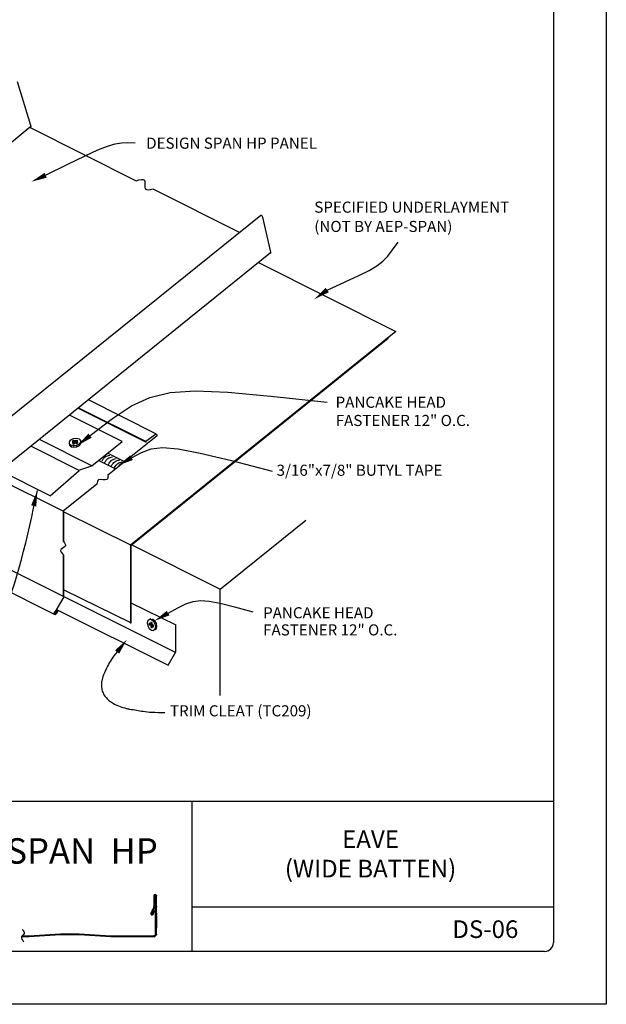
# Model space of a CAD drawing. Extents: x 100.6 to 109.1, y -14.4 to -3.4.
# Drawn here: x 104.9 to 109.1, y -14.4 to -7.4 of the extents above; entities that cross this region are included whole.
import ezdxf

# ---------------------------------------------------------------- set-up
doc = ezdxf.new("R2010")
doc.units = 0
doc.header["$LTSCALE"] = 0.5
doc.header["$MEASUREMENT"] = 0
for name, color, linetype in [('BORDER', 9, 'CONTINUOUS'), ('DIM', 4, 'CONTINUOUS'), ('DWG', 2, 'CONTINUOUS')]:
    doc.layers.add(name, color=color, linetype=linetype)
doc.styles.add('ROMAND', font='romand.shx')
doc.styles.get("Standard").update_dxf_attribs({"font": 'romans.shx'})

msp = doc.modelspace()

# ---------------------------------------------------------------- linework, layer by layer
at = {"layer": 'BORDER'}
for p, q in [((109.0513, -3.4086), (109.0513, -14.4086)), ((108.6763, -3.8461), (108.6763, -13.9711)), ((108.6763, -12.9711), (101.1138, -12.9711)), ((106.1138, -12.9711), (106.1138, -14.0336)), ((105.8457, -13.6396), (105.8457, -13.7144)), ((105.851, -13.6396), (105.851, -13.7144)), ((105.8541, -13.6365), (105.8541, -13.6365)), ((105.8571, -13.9126), (105.8571, -13.6396)), ((105.8625, -13.9126), (105.8625, -13.6396)), ((105.8446, -13.7191), (105.8238, -13.7637)), ((105.8495, -13.7213), (105.8287, -13.766)), ((105.8342, -13.7686), (105.8453, -13.7447)), ((105.839, -13.7708), (105.8502, -13.747)), ((105.8502, -13.747), (105.8453, -13.7447)), ((108.6763, -13.7211), (106.1138, -13.7211)), ((105.8279, -13.7749), (105.8279, -13.7749)), ((105.8301, -13.77), (105.8301, -13.77)), ((105.8625, -13.7825), (105.8625, -13.8657)), ((104.9082, -13.929), (104.9586, -13.929)), ((104.912, -13.9237), (104.9586, -13.9237)), ((104.9586, -13.9237), (105.1823, -13.9086)), ((104.9586, -13.929), (105.1823, -13.914)), ((105.1823, -13.9086), (105.3165, -13.9086)), ((105.1823, -13.914), (105.3165, -13.914)), ((105.3165, -13.9086), (105.5401, -13.9237)), ((105.3165, -13.914), (105.5401, -13.929)), ((105.5401, -13.9237), (105.846, -13.9237)), ((105.5401, -13.929), (105.846, -13.929)), ((108.6138, -14.0336), (101.1763, -14.0336)), ((109.0513, -14.4086), (100.5513, -14.4086))]:
    msp.add_line(p, q, dxfattribs=at)
for centre, radius, start, end in [((105.8541, -13.6396), 0.00841, 90, 180), ((105.8541, -13.6396), 0.00304, 90, 180), ((105.8541, -13.6396), 0.00841, 0, 90), ((105.8541, -13.6396), 0.00304, 360, 90), ((105.8346, -13.7144), 0.0111, 335, 0), ((105.8346, -13.7144), 0.0165, 335, 0), ((105.8314, -13.7673), 0.00841, 155, 245), ((105.8314, -13.7673), 0.00841, 245, 335), ((105.8314, -13.7673), 0.00304, 155, 245), ((105.8314, -13.7673), 0.00304, 245, 335), ((105.846, -13.9126), 0.0111, 270, 360), ((105.846, -13.9126), 0.0165, 270, 0), ((108.6138, -13.9711), 0.0625, 270, 0)]:
    msp.add_arc(centre, radius, start, end, dxfattribs=at)
msp.add_spline([(104.9117, -13.878), (104.9254, -13.9072), (104.9079, -13.9297), (104.9223, -13.9661)], degree=3, dxfattribs=at)
for p in [(105.8625, -13.6396), (105.8349, -13.7399), (105.8457, -13.7169), (105.8457, -13.7169), (105.8625, -13.7169), (105.8625, -13.7713), (105.8627, -13.7657), (105.8625, -13.8545), (105.846, -13.9237), (105.8625, -13.9126)]:
    msp.add_point(p, dxfattribs=at)
at = {"layer": 'DIM', "color": 5}
for points in [[(105.078, -8.531), (105.2364, -8.4525), (105.3574, -8.3937), (105.4483, -8.3517), (105.5165, -8.324), (105.5696, -8.3079), (105.6149, -8.3007), (105.6599, -8.2997), (105.7119, -8.3023)], [(107.0738, -9.345), (107.201, -9.2878), (107.298, -9.2427), (107.3708, -9.2057), (107.4251, -9.173), (107.4669, -9.1405), (107.502, -9.1043), (107.5364, -9.0602), (107.5759, -9.0044)], [(105.3925, -10.3772), (105.5521, -10.256), (105.6866, -10.1666), (105.816, -10.106), (105.9598, -10.0715), (106.1377, -10.0603), (106.3696, -10.0696), (106.675, -10.0966), (107.0736, -10.1386)], [(105.6872, -10.5335), (105.7577, -10.4954), (105.8252, -10.4707), (105.9061, -10.4618), (106.017, -10.4711), (106.1741, -10.501), (106.394, -10.5539), (106.6829, -10.6296)], [(105.9461, -11.6352), (106.0149, -11.5967), (106.0715, -11.5691), (106.1228, -11.5523), (106.1759, -11.5461), (106.2379, -11.5506), (106.3157, -11.5655), (106.4165, -11.5909), (106.5473, -11.6265)]]:
    msp.add_lwpolyline(points, dxfattribs=at)
for points, format in [([(104.9756, -8.5777, 0, 0.0375, 0), (105.078, -8.531, 0.0375, 0.0375, 0)], "xyseb"), ([(106.9822, -9.4103, 0, 0.0375, 0), (107.0738, -9.345, 0.0375, 0.0375, 0)], "xyseb"), ([(105.304, -10.4465, 0, 0.0375, 0), (105.3925, -10.3772, 0.0375, 0.0375, 0)], "xyseb"), ([(105.5895, -10.5892, 0, 0.0375, 0), (105.6872, -10.5335, 0.0375, 0.0375, 0)], "xyseb"), ([(105.0203, -10.766, 0, 0.0375, 0), (104.993, -10.8751, 0.0375, 0.0375, 0)], "xyseb"), ([(105.8483, -11.6909, 0, 0.0375, 0), (105.9461, -11.6352, 0.0375, 0.0375, 0)], "xyseb"), ([(105.6541, -11.8226, 0, 0.0375, 0), (105.5844, -11.9109, 0.0375, 0.0375, 0)], "xyseb"), ([(105.5844, -11.9109, 0.028126), (105.5415, -11.9669, 0.039938), (105.5168, -12.0102, 0.010076), (105.4886, -12.0737, 0.0292), (105.4806, -12.0963, 0.053743), (105.4742, -12.1325, 0.053377), (105.4757, -12.1694, 0.067279), (105.4848, -12.2012, 0.067169), (105.5021, -12.2295, 0.051269), (105.5288, -12.2562, 0.052003), (105.56, -12.2765, 0.027729), (105.607, -12.2974, 0.032255), (105.6492, -12.3105, 0.015764), (105.6734, -12.3155, 0.003987), (105.7698, -12.3314, 0.026024), (105.8289, -12.3375, 0.016633), (105.9218, -12.3392)], "xyb")]:
    msp.add_lwpolyline(points, format=format, dxfattribs=at)
msp.add_spline([(104.0918, -12.1326), (104.2245, -12.1326), (105.0203, -10.766)], degree=3, dxfattribs=at)
at = {"layer": 'DWG'}
for p, q in [((104.8756, -7.867), (104.9719, -8.1766)), ((104.9728, -8.1865), (104.5147, -8.5573)), ((104.9674, -8.1928), (105.7207, -8.5697)), ((104.971, -8.1892), (104.9728, -8.1865)), ((104.9728, -8.1865), (104.971, -8.1892)), ((104.9719, -8.1766), (104.9737, -8.182)), ((104.9737, -8.182), (104.9728, -8.1865)), ((105.8383, -8.6285), (106.4542, -8.9366)), ((106.604, -8.8161), (104.807, -10.2629)), ((106.6067, -8.817), (106.604, -8.8161)), ((106.6094, -8.8188), (106.6067, -8.817)), ((106.6121, -8.8215), (106.6094, -8.8188)), ((106.6121, -8.8215), (106.6148, -8.8251)), ((106.6148, -8.8251), (106.6157, -8.8287)), ((106.6157, -8.8287), (106.6715, -9.0753)), ((106.6724, -9.0807), (104.7582, -10.6266)), ((106.6706, -9.0852), (106.6652, -9.0834)), ((106.6724, -9.0807), (106.6706, -9.0852)), ((106.6715, -9.0753), (106.6724, -9.0807)), ((106.6715, -9.0753), (106.6724, -9.0807)), ((105.2011, -10.913), (102.0703, -9.3446)), ((105.9992, -11.9136), (102.0703, -9.9532)), ((105.1411, -11.6443), (102.0055, -10.0747)), ((105.3096, -10.183), (105.7893, -10.4233)), ((105.7884, -10.4197), (105.3123, -10.1812)), ((105.8638, -10.3674), (105.382, -10.1229)), ((105.6209, -10.4179), (105.248, -10.2311)), ((105.8595, -10.3864), (105.5169, -10.6604)), ((105.8559, -10.3693), (105.7884, -10.4197)), ((105.3161, -10.6238), (104.974, -10.4524)), ((105.4055, -10.5901), (105.034, -10.404)), ((105.4055, -10.5901), (105.6209, -10.4179)), ((105.7893, -10.4233), (105.7884, -10.4197)), ((105.3121, -10.6218), (105.4055, -10.5901)), ((105.1099, -10.8028), (104.7582, -10.6266)), ((105.1099, -10.8028), (105.3161, -10.6238)), ((105.4414, -10.7204), (105.2012, -10.9129)), ((105.2032, -10.9139), (105.2032, -11.1284)), ((105.2068, -11.13), (105.2068, -10.9157)), ((106.3147, -11.4652), (106.9222, -10.9756)), ((105.6847, -11.1547), (105.6883, -11.152)), ((105.6883, -11.152), (106.3147, -11.4652)), ((105.2032, -11.2238), (105.2032, -11.5201)), ((105.2068, -11.5201), (105.2068, -11.2254)), ((106.3147, -12.2203), (106.3147, -11.4652)), ((105.2068, -11.5201), (105.1438, -11.629)), ((105.2032, -11.5201), (105.2068, -11.5201)), ((105.2068, -11.5201), (105.2041, -11.5183)), ((105.6811, -11.5615), (106.0015, -11.7181)), ((105.1384, -11.6326), (105.1375, -11.6371)), ((105.1375, -11.6371), (105.1384, -11.6416)), ((105.1411, -11.6272), (105.1384, -11.6326)), ((105.1384, -11.6371), (105.1393, -11.6353)), ((105.1546, -11.6371), (105.1384, -11.6371)), ((105.1384, -11.6416), (105.1411, -11.6443)), ((105.1393, -11.6353), (105.151, -11.6416)), ((105.1393, -11.6398), (105.1474, -11.6443)), ((105.1438, -11.6398), (105.1393, -11.6398)), ((105.1411, -11.6281), (105.142, -11.6335)), ((105.1438, -11.629), (105.1411, -11.6281)), ((105.1411, -11.6443), (105.1465, -11.6407)), ((105.1411, -11.6434), (105.1411, -11.6443)), ((105.1438, -11.6452), (105.1411, -11.6434)), ((105.1474, -11.6443), (105.1411, -11.6443)), ((105.142, -11.6335), (105.1438, -11.629)), ((105.142, -11.6335), (105.142, -11.6371)), ((105.142, -11.6371), (105.1438, -11.6398)), ((105.1519, -11.6353), (105.1429, -11.6353)), ((105.1474, -11.6443), (105.1438, -11.6452)), ((105.1465, -11.6407), (105.1492, -11.6389)), ((105.151, -11.6416), (105.1474, -11.6443)), ((105.1492, -11.6389), (105.1519, -11.6353)), ((105.151, -11.6416), (105.1519, -11.6353)), ((105.1546, -11.6371), (105.151, -11.6416)), ((105.1519, -11.6353), (105.1636, -11.6155)), ((105.1663, -11.6164), (105.1546, -11.6371)), ((105.1555, -11.6101), (105.9457, -12.0052)), ((105.6802, -11.7073), (105.6847, -11.7046)), ((106.0015, -11.7181), (105.9979, -11.7199)), ((105.9979, -11.7199), (105.9979, -11.9098)), ((106.0015, -11.9098), (106.0015, -11.7181)), ((105.9457, -12.0052), (106.0015, -11.9098)), ((106.0015, -11.9098), (105.9988, -11.908)), ((105.9457, -12.0052), (105.943, -12.0034))]:
    msp.add_line(p, q, dxfattribs=at)
at = {"layer": 'DWG', "color": 46}
for p, q in [((106.5859, -9.1506), (107.5606, -9.6379)), ((107.5606, -9.6379), (105.6802, -11.1529)), ((105.6847, -11.1547), (107.5054, -9.6868)), ((107.5027, -9.685), (107.5045, -9.6832)), ((107.5054, -9.6868), (107.5027, -9.685)), ((107.5045, -9.6832), (107.5054, -9.6868)), ((105.2564, -10.4076), (105.2744, -10.3977)), ((105.2744, -10.3977), (105.296, -10.395)), ((105.296, -10.395), (105.3149, -10.3995)), ((105.3149, -10.3995), (105.3257, -10.4094)), ((105.2465, -10.4211), (105.2564, -10.4076)), ((105.2465, -10.4346), (105.2465, -10.4211)), ((105.2465, -10.4346), (105.2573, -10.4454)), ((105.2492, -10.4454), (105.2465, -10.4346)), ((105.26, -10.4553), (105.2492, -10.4454)), ((105.2762, -10.449), (105.2573, -10.4454)), ((105.2573, -10.4454), (105.26, -10.4553)), ((105.26, -10.4553), (105.278, -10.4598)), ((105.2762, -10.4112), (105.2663, -10.4184)), ((105.2663, -10.4184), (105.2762, -10.4238)), ((105.2762, -10.4238), (105.2672, -10.431)), ((105.2672, -10.431), (105.2771, -10.4364)), ((105.278, -10.4175), (105.2735, -10.4211)), ((105.2735, -10.4211), (105.2762, -10.4238)), ((105.278, -10.4301), (105.2735, -10.4328)), ((105.2735, -10.4328), (105.2771, -10.4364)), ((105.2762, -10.4112), (105.278, -10.4175)), ((105.278, -10.4175), (105.2762, -10.4112)), ((105.305, -10.413), (105.2762, -10.4112)), ((105.2762, -10.4238), (105.278, -10.4301)), ((105.2969, -10.4463), (105.2762, -10.449)), ((105.2762, -10.449), (105.278, -10.4598)), ((105.2771, -10.4364), (105.2861, -10.4283)), ((105.287, -10.4229), (105.278, -10.4175)), ((105.278, -10.4598), (105.2996, -10.4571)), ((105.2951, -10.4085), (105.2861, -10.4157)), ((105.2861, -10.4157), (105.287, -10.4229)), ((105.2861, -10.4283), (105.296, -10.4337)), ((105.287, -10.4229), (105.2969, -10.4148)), ((105.2969, -10.4148), (105.2951, -10.4085)), ((105.296, -10.4211), (105.305, -10.413)), ((105.296, -10.4211), (105.2969, -10.4148)), ((105.2969, -10.4274), (105.296, -10.4211)), ((105.3059, -10.4256), (105.296, -10.4211)), ((105.296, -10.4337), (105.3059, -10.4256)), ((105.2996, -10.4166), (105.2969, -10.4148)), ((105.2969, -10.4148), (105.2996, -10.4166)), ((105.3005, -10.4292), (105.2969, -10.4274)), ((105.3158, -10.4364), (105.2969, -10.4463)), ((105.2996, -10.4571), (105.2969, -10.4463)), ((105.2996, -10.4571), (105.3176, -10.4472)), ((105.3059, -10.4256), (105.3005, -10.4292)), ((105.3257, -10.4229), (105.3158, -10.4364)), ((105.3176, -10.4472), (105.3158, -10.4364)), ((105.3176, -10.4472), (105.3284, -10.4337)), ((105.3257, -10.4094), (105.3257, -10.4229)), ((105.3275, -10.4202), (105.3257, -10.4094)), ((105.3257, -10.4229), (105.3284, -10.4337)), ((105.3284, -10.4337), (105.3275, -10.4202)), ((105.6388, -10.5629), (105.5163, -10.5015)), ((105.5744, -10.6144), (105.4519, -10.553)), ((105.2032, -10.9139), (105.6847, -11.1547)), ((105.6802, -11.1529), (105.6802, -11.7073)), ((105.6847, -11.7046), (105.6847, -11.1547)), ((105.2066, -11.47), (105.6847, -11.7046)), ((105.8017, -11.6884), (105.7981, -11.7046)), ((105.7981, -11.7046), (105.8017, -11.7244)), ((105.8017, -11.6884), (105.8125, -11.6803)), ((105.8017, -11.7244), (105.8125, -11.7433)), ((105.8224, -11.6758), (105.8125, -11.6803)), ((105.8125, -11.6803), (105.8368, -11.6785)), ((105.8125, -11.7055), (105.8125, -11.7181)), ((105.8224, -11.7109), (105.8125, -11.7055)), ((105.8125, -11.7181), (105.8287, -11.7073)), ((105.8224, -11.7226), (105.8125, -11.7181)), ((105.8188, -11.71), (105.8188, -11.7145)), ((105.8188, -11.7145), (105.8287, -11.7199)), ((105.8224, -11.6983), (105.8224, -11.7109)), ((105.8323, -11.7037), (105.8224, -11.6983)), ((105.8287, -11.7199), (105.8224, -11.7226)), ((105.8224, -11.7226), (105.8224, -11.7343)), ((105.8278, -11.683), (105.8368, -11.6785)), ((105.8422, -11.6956), (105.8278, -11.683)), ((105.8287, -11.7073), (105.8287, -11.7028)), ((105.8287, -11.7199), (105.8287, -11.7316)), ((105.8323, -11.7154), (105.8323, -11.7037)), ((105.8422, -11.7208), (105.8323, -11.7154)), ((105.8386, -11.7244), (105.8323, -11.728)), ((105.8368, -11.6785), (105.8521, -11.6902)), ((105.8413, -11.7262), (105.8386, -11.7244)), ((105.8422, -11.7325), (105.8413, -11.7262)), ((105.8521, -11.6902), (105.8422, -11.6956)), ((105.8422, -11.6956), (105.853, -11.7136)), ((105.8422, -11.7325), (105.8422, -11.7208)), ((105.8629, -11.7091), (105.8521, -11.6902)), ((105.853, -11.7136), (105.8629, -11.7091)), ((105.853, -11.7136), (105.8566, -11.7334)), ((105.8665, -11.7289), (105.8629, -11.7091)), ((105.8125, -11.7433), (105.8278, -11.755)), ((105.8287, -11.7316), (105.8224, -11.7343)), ((105.8224, -11.7343), (105.8323, -11.7397)), ((105.8278, -11.755), (105.8422, -11.7577)), ((105.8314, -11.7334), (105.8287, -11.7316)), ((105.8287, -11.7316), (105.8314, -11.7334)), ((105.8323, -11.728), (105.8422, -11.7325)), ((105.8323, -11.7397), (105.8323, -11.728)), ((105.8422, -11.7577), (105.853, -11.7496)), ((105.8521, -11.7523), (105.8422, -11.7577)), ((105.8521, -11.7523), (105.8629, -11.7451)), ((105.853, -11.7496), (105.8521, -11.7523)), ((105.8566, -11.7334), (105.853, -11.7496)), ((105.853, -11.7496), (105.8629, -11.7451)), ((105.8566, -11.7334), (105.8665, -11.7289)), ((105.8629, -11.7451), (105.8665, -11.7289))]:
    msp.add_line(p, q, dxfattribs=at)
for points in [[(105.4771, -10.5563), (105.4822, -10.5477), (105.4878, -10.5401), (105.4939, -10.5335), (105.5006, -10.5278), (105.5077, -10.5232), (105.5153, -10.5196), (105.5234, -10.5169), (105.5319, -10.5152)], [(105.4961, -10.5678), (105.5011, -10.5593), (105.5067, -10.5517), (105.5129, -10.545), (105.5195, -10.5394), (105.5267, -10.5348), (105.5343, -10.5311), (105.5424, -10.5285), (105.5509, -10.5268)], [(105.5224, -10.5805), (105.5275, -10.5719), (105.5331, -10.5643), (105.5392, -10.5577), (105.5459, -10.5521), (105.553, -10.5474), (105.5607, -10.5438), (105.5687, -10.5411), (105.5772, -10.5394)], [(105.5456, -10.591), (105.5506, -10.5824), (105.5562, -10.5748), (105.5624, -10.5682), (105.569, -10.5626), (105.5762, -10.5579), (105.5838, -10.5543), (105.5919, -10.5516), (105.6004, -10.5499)], [(105.5667, -10.6036), (105.5717, -10.595), (105.5773, -10.5874), (105.5835, -10.5808), (105.5901, -10.5752), (105.5973, -10.5706), (105.6049, -10.5669), (105.613, -10.5643), (105.6215, -10.5626)]]:
    msp.add_lwpolyline(points, dxfattribs=at)
at = {"layer": 'DWG'}
for points in [[(105.7207, -8.5697), (105.7786, -8.5655), (105.7837, -8.6267), (105.8383, -8.6285)], [(105.8559, -10.3693), (105.8636, -10.3673), (105.8669, -10.3767), (105.8595, -10.3864)], [(105.5202, -10.6618), (105.5126, -10.6874), (105.4523, -10.69), (105.4414, -10.7212)], [(105.2077, -11.1304), (105.2178, -11.1585), (105.1856, -11.1852), (105.2068, -11.2254)]]:
    msp.add_spline(points, degree=3, dxfattribs=at)

# ---------------------------------------------------------------- texts
at = {"layer": 'BORDER', "attachment_point": 5, "style": 'ROMAND'}
for s, insert, char_height, width in [('\\pt1.375;{\\fArial|b0|i0|c0|p34;EAVE \\P(WIDE BATTEN)}', (107.3805, -13.3425), 0.125, 2.501468), ('\\pt1.98;{\\fArial|b0|i0|c0|p34;DESIGN SPAN  HP }', (104.8694, -13.3213), 0.18, 2.501468), ('\\pt1.375;{\\fArial|b0|i0|c0|p34;DS-06}', (108.1942, -13.876), 0.125, 0.609551)]:
    msp.add_mtext(s, dxfattribs=dict(at, insert=insert, char_height=char_height, width=width))
at = {"layer": 'DIM'}
for s, p in [('DESIGN SPAN HP PANEL', (105.7904, -8.343)), ('SPECIFIED UNDERLAYMENT', (106.9818, -8.7966)), ('(NOT BY AEP-SPAN)', (106.9818, -8.9332)), ('PANCAKE HEAD', (107.133, -10.1796)), ('FASTENER 12" O.C.', (107.1336, -10.3089)), ('3/16"x7/8" BUTYL TAPE ', (106.7149, -10.6617)), ('PANCAKE HEAD', (106.6193, -11.6722)), ('FASTENER 12" O.C.', (106.6193, -11.7936)), ('TRIM CLEAT (TC209)', (105.959, -12.3673))]:
    msp.add_text(s, height=0.07875, dxfattribs=at).set_placement(p)

doc.saveas('drawing.dxf')
